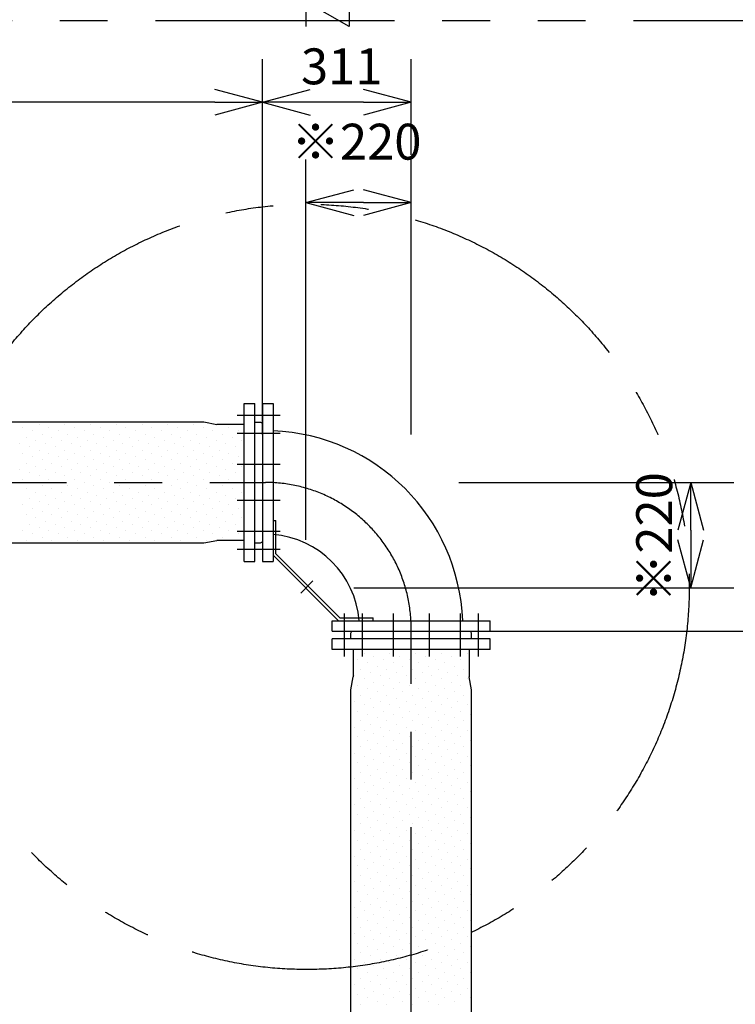
# Model space of a CAD drawing. Extents: x 207 to 40700, y 0 to 27750.
# Drawn here: x 23950 to 25447, y 7093 to 9152 of the extents above; entities that cross this region are included whole.
import ezdxf

# ---------------------------------------------------------------- set-up
doc = ezdxf.new("R2010")
doc.units = 0
doc.header["$LTSCALE"] = 400
doc.linetypes.add('CENTER', pattern=[2, 1.25, -0.25, 0.25, -0.25])
doc.linetypes.add('PHANTOM', pattern=[2.5, 1.25, -0.25, 0.25, -0.25, 0.25, -0.25])
doc.layers.get('0').update_dxf_attribs({"linetype": 'CONTINUOUS'})
for name, color, linetype in [('1', 4, 'CONTINUOUS'), ('CENTER', 1, 'CENTER'), ('SCALE', 4, 'CONTINUOUS'), ('UL1', 3, 'PHANTOM')]:
    doc.layers.add(name, color=color, linetype=linetype)
doc.styles.get("Standard").update_dxf_attribs({"font": 'TXT', "bigfont": 'BIGFONT'})

msp = doc.modelspace()

# ---------------------------------------------------------------- linework, layer by layer
for p, q in [((24639.3, 9241.3), (24639.3, 9137.4)), ((24639.3, 9137.4), (24549.3, 9189.3)), ((24458.3, 8979.3), (24358.3, 9006.1)), ((24458.3, 8979.3), (24558.3, 9006.1)), ((24769.3, 8979.3), (24669.3, 9006.1)), ((24458.3, 8979.3), (24358.3, 8952.5)), ((24358.3, 8979.3), (24458.3, 8979.3)), ((24458.3, 8979.3), (24558.3, 8952.5)), ((24558.3, 8979.3), (24458.3, 8979.3)), ((24769.3, 8979.3), (24669.3, 8952.5)), ((24669.3, 8979.3), (24769.3, 8979.3)), ((24549.3, 8769.3), (24649.3, 8796.1)), ((24769.3, 8769.3), (24669.3, 8796.1)), ((24549.3, 8769.3), (24649.3, 8742.5)), ((24649.3, 8769.3), (24549.3, 8769.3)), ((24769.3, 8769.3), (24669.3, 8742.5)), ((24669.3, 8769.3), (24769.3, 8769.3)), ((24420.3, 8349.3), (24442.3, 8349.3)), ((24420.3, 8019.3), (24420.3, 8349.3)), ((24442.3, 8019.3), (24442.3, 8349.3)), ((24458.3, 8349.3), (24480.3, 8349.3)), ((24458.3, 8349.3), (24458.3, 8019.3)), ((24480.3, 8349.3), (24480.3, 8019.3)), ((23281, 8310.8), (24335.7, 8310.8)), ((24335.7, 8310.8), (24363, 8305.8)), ((24420.3, 8305.8), (24363, 8305.8)), ((24442.3, 8310.3), (24454.3, 8310.3)), ((24454.3, 8310.3), (24457, 8309.3)), ((24458.3, 8307.5), (24458.3, 8061.2)), ((25354.3, 8184.3), (25327.5, 8084.3)), ((25354.3, 8184.3), (25381.1, 8084.3)), ((25354.3, 8084.3), (25354.3, 8184.3)), ((23281, 8057.8), (24335.7, 8057.8)), ((24335.7, 8057.8), (24363, 8062.8)), ((24420.3, 8062.8), (24363, 8062.8)), ((24442.3, 8058.3), (24454.3, 8058.3)), ((24454.3, 8058.3), (24457, 8059.4)), ((25354.3, 7964.3), (25327.5, 8064.3)), ((25354.3, 7964.3), (25381.1, 8064.3)), ((25354.3, 8064.3), (25354.3, 7964.3)), ((24420.3, 8019.3), (24442.3, 8019.3)), ((24458.3, 8019.3), (24480.3, 8019.3)), ((24604.3, 7873.3), (24604.3, 7895.3)), ((24604.3, 7895.3), (24934.3, 7895.3)), ((24934.3, 7873.3), (24934.3, 7895.3)), ((24604.3, 7873.3), (24934.3, 7873.3)), ((24643.3, 7869.3), (24644.3, 7872)), ((24643.3, 7857.3), (24643.3, 7869.3)), ((24646.2, 7873.3), (24892.4, 7873.3)), ((24895.3, 7869.3), (24894.3, 7872)), ((24895.3, 7857.3), (24895.3, 7869.3)), ((24604.3, 7835.3), (24604.3, 7857.3)), ((24934.3, 7857.3), (24604.3, 7857.3)), ((24934.3, 7835.3), (24934.3, 7857.3)), ((24934.3, 7835.3), (24604.3, 7835.3)), ((24647.8, 7835.3), (24647.8, 7778)), ((24890.8, 7835.3), (24890.8, 7778)), ((24642.8, 7750.7), (24647.8, 7778)), ((24895.8, 7750.7), (24890.8, 7778)), ((24642.8, 6696), (24642.8, 7750.7)), ((24895.8, 6696), (24895.8, 7750.7))]:
    msp.add_line(p, q)
for centre, radius, start, end in [((24456.3, 8307.5), 2, 0, 69.444), ((24464.5, 7879.5), 412.9, 2.1927, 87.8073), ((24464.5, 7879.5), 196.7, 4.6084, 85.3916), ((24456.3, 8061.2), 2, 290.556, 0), ((24646.2, 7871.3), 2, 90, 159.444), ((24892.4, 7871.3), 2, 20.556, 90)]:
    msp.add_arc(centre, radius, start, end)
at = {"layer": '1'}
for p, q in [((23957.1, 8298.9), (23957.1, 8298.9)), ((23990.8, 8305.6), (23990.8, 8305.6)), ((24011, 8298.9), (24011, 8298.9)), ((24044.6, 8305.6), (24044.6, 8305.6)), ((24064.8, 8298.9), (24064.8, 8298.9)), ((24098.5, 8305.6), (24098.5, 8305.6)), ((24118.7, 8298.9), (24118.7, 8298.9)), ((24152.4, 8305.6), (24152.4, 8305.6)), ((24172.6, 8298.9), (24172.6, 8298.9)), ((24206.3, 8305.6), (24206.3, 8305.6)), ((24226.5, 8298.9), (24226.5, 8298.9)), ((24260.2, 8305.6), (24260.2, 8305.6)), ((24280.4, 8298.9), (24280.4, 8298.9)), ((24314, 8305.6), (24314, 8305.6)), ((24334.2, 8298.9), (24334.2, 8298.9)), ((24367.9, 8305.6), (24367.9, 8305.6)), ((24388.1, 8298.9), (24388.1, 8298.9)), ((23963.8, 8278.7), (23963.8, 8278.7)), ((23977.3, 8292.1), (23977.3, 8292.1)), ((23997.5, 8285.4), (23997.5, 8285.4)), ((24017.7, 8278.7), (24017.7, 8278.7)), ((24031.2, 8292.1), (24031.2, 8292.1)), ((24051.4, 8285.4), (24051.4, 8285.4)), ((24071.6, 8278.7), (24071.6, 8278.7)), ((24085, 8292.1), (24085, 8292.1)), ((24105.3, 8285.4), (24105.3, 8285.4)), ((24125.5, 8278.7), (24125.5, 8278.7)), ((24138.9, 8292.1), (24138.9, 8292.1)), ((24159.1, 8285.4), (24159.1, 8285.4)), ((24179.3, 8278.7), (24179.3, 8278.7)), ((24192.8, 8292.1), (24192.8, 8292.1)), ((24213, 8285.4), (24213, 8285.4)), ((24233.2, 8278.7), (24233.2, 8278.7)), ((24246.7, 8292.1), (24246.7, 8292.1)), ((24266.9, 8285.4), (24266.9, 8285.4)), ((24287.1, 8278.7), (24287.1, 8278.7)), ((24300.6, 8292.1), (24300.6, 8292.1)), ((24320.8, 8285.4), (24320.8, 8285.4)), ((24341, 8278.7), (24341, 8278.7)), ((24354.5, 8292.1), (24354.5, 8292.1)), ((24374.7, 8285.4), (24374.7, 8285.4)), ((24394.9, 8278.7), (24394.9, 8278.7)), ((24408.3, 8292.1), (24408.3, 8292.1)), ((23950.3, 8265.2), (23950.3, 8265.2)), ((23970.5, 8258.5), (23970.5, 8258.5)), ((23984, 8271.9), (23984, 8271.9)), ((24004.2, 8265.2), (24004.2, 8265.2)), ((24024.4, 8258.5), (24024.4, 8258.5)), ((24037.9, 8271.9), (24037.9, 8271.9)), ((24058.1, 8265.2), (24058.1, 8265.2)), ((24078.3, 8258.5), (24078.3, 8258.5)), ((24091.8, 8271.9), (24091.8, 8271.9)), ((24112, 8265.2), (24112, 8265.2)), ((24132.2, 8258.5), (24132.2, 8258.5)), ((24145.7, 8271.9), (24145.7, 8271.9)), ((24165.9, 8265.2), (24165.9, 8265.2)), ((24186.1, 8258.5), (24186.1, 8258.5)), ((24199.5, 8271.9), (24199.5, 8271.9)), ((24219.8, 8265.2), (24219.8, 8265.2)), ((24240, 8258.5), (24240, 8258.5)), ((24253.4, 8271.9), (24253.4, 8271.9)), ((24273.6, 8265.2), (24273.6, 8265.2)), ((24293.8, 8258.5), (24293.8, 8258.5)), ((24307.3, 8271.9), (24307.3, 8271.9)), ((24327.5, 8265.2), (24327.5, 8265.2)), ((24347.7, 8258.5), (24347.7, 8258.5)), ((24361.2, 8271.9), (24361.2, 8271.9)), ((24381.4, 8265.2), (24381.4, 8265.2)), ((24401.6, 8258.5), (24401.6, 8258.5)), ((24415.1, 8271.9), (24415.1, 8271.9)), ((23957.1, 8245), (23957.1, 8245)), ((23977.3, 8238.3), (23977.3, 8238.3)), ((23990.8, 8251.7), (23990.8, 8251.7)), ((24011, 8245), (24011, 8245)), ((24031.2, 8238.3), (24031.2, 8238.3)), ((24044.6, 8251.7), (24044.6, 8251.7)), ((24064.8, 8245), (24064.8, 8245)), ((24085, 8238.3), (24085, 8238.3)), ((24098.5, 8251.7), (24098.5, 8251.7)), ((24118.7, 8245), (24118.7, 8245)), ((24138.9, 8238.3), (24138.9, 8238.3)), ((24152.4, 8251.7), (24152.4, 8251.7)), ((24172.6, 8245), (24172.6, 8245)), ((24192.8, 8238.3), (24192.8, 8238.3)), ((24206.3, 8251.7), (24206.3, 8251.7)), ((24226.5, 8245), (24226.5, 8245)), ((24246.7, 8238.3), (24246.7, 8238.3)), ((24260.2, 8251.7), (24260.2, 8251.7)), ((24280.4, 8245), (24280.4, 8245)), ((24300.6, 8238.3), (24300.6, 8238.3)), ((24314, 8251.7), (24314, 8251.7)), ((24334.2, 8245), (24334.2, 8245)), ((24354.5, 8238.3), (24354.5, 8238.3)), ((24367.9, 8251.7), (24367.9, 8251.7)), ((24388.1, 8245), (24388.1, 8245)), ((24408.3, 8238.3), (24408.3, 8238.3)), ((23963.8, 8224.8), (23963.8, 8224.8)), ((23984, 8218.1), (23984, 8218.1)), ((23997.5, 8231.5), (23997.5, 8231.5)), ((24017.7, 8224.8), (24017.7, 8224.8)), ((24037.9, 8218.1), (24037.9, 8218.1)), ((24051.4, 8231.5), (24051.4, 8231.5)), ((24071.6, 8224.8), (24071.6, 8224.8)), ((24091.8, 8218.1), (24091.8, 8218.1)), ((24105.3, 8231.5), (24105.3, 8231.5)), ((24125.5, 8224.8), (24125.5, 8224.8)), ((24145.7, 8218.1), (24145.7, 8218.1)), ((24159.1, 8231.5), (24159.1, 8231.5)), ((24179.3, 8224.8), (24179.3, 8224.8)), ((24199.5, 8218.1), (24199.5, 8218.1)), ((24213, 8231.5), (24213, 8231.5)), ((24233.2, 8224.8), (24233.2, 8224.8)), ((24253.4, 8218.1), (24253.4, 8218.1)), ((24266.9, 8231.5), (24266.9, 8231.5)), ((24287.1, 8224.8), (24287.1, 8224.8)), ((24307.3, 8218.1), (24307.3, 8218.1)), ((24320.8, 8231.5), (24320.8, 8231.5)), ((24341, 8224.8), (24341, 8224.8)), ((24361.2, 8218.1), (24361.2, 8218.1)), ((24374.7, 8231.5), (24374.7, 8231.5)), ((24394.9, 8224.8), (24394.9, 8224.8)), ((24415.1, 8218.1), (24415.1, 8218.1)), ((23950.3, 8211.3), (23950.3, 8211.3)), ((23970.5, 8204.6), (23970.5, 8204.6)), ((23990.8, 8197.9), (23990.8, 8197.9)), ((24004.2, 8211.3), (24004.2, 8211.3)), ((24024.4, 8204.6), (24024.4, 8204.6)), ((24044.6, 8197.9), (24044.6, 8197.9)), ((24058.1, 8211.3), (24058.1, 8211.3)), ((24078.3, 8204.6), (24078.3, 8204.6)), ((24098.5, 8197.9), (24098.5, 8197.9)), ((24112, 8211.3), (24112, 8211.3)), ((24132.2, 8204.6), (24132.2, 8204.6)), ((24152.4, 8197.9), (24152.4, 8197.9)), ((24165.9, 8211.3), (24165.9, 8211.3)), ((24186.1, 8204.6), (24186.1, 8204.6)), ((24206.3, 8197.9), (24206.3, 8197.9)), ((24219.8, 8211.3), (24219.8, 8211.3)), ((24240, 8204.6), (24240, 8204.6)), ((24260.2, 8197.9), (24260.2, 8197.9)), ((24273.6, 8211.3), (24273.6, 8211.3)), ((24293.8, 8204.6), (24293.8, 8204.6)), ((24314, 8197.9), (24314, 8197.9)), ((24327.5, 8211.3), (24327.5, 8211.3)), ((24347.7, 8204.6), (24347.7, 8204.6)), ((24367.9, 8197.9), (24367.9, 8197.9)), ((24381.4, 8211.3), (24381.4, 8211.3)), ((24401.6, 8204.6), (24401.6, 8204.6)), ((23957.1, 8191.1), (23957.1, 8191.1)), ((23977.3, 8184.4), (23977.3, 8184.4)), ((23997.5, 8177.6), (23997.5, 8177.6)), ((24011, 8191.1), (24011, 8191.1)), ((24031.2, 8184.4), (24031.2, 8184.4)), ((24051.4, 8177.6), (24051.4, 8177.6)), ((24064.8, 8191.1), (24064.8, 8191.1)), ((24085, 8184.4), (24085, 8184.4)), ((24105.3, 8177.6), (24105.3, 8177.6)), ((24118.7, 8191.1), (24118.7, 8191.1)), ((24138.9, 8184.4), (24138.9, 8184.4)), ((24159.1, 8177.6), (24159.1, 8177.6)), ((24172.6, 8191.1), (24172.6, 8191.1)), ((24192.8, 8184.4), (24192.8, 8184.4)), ((24213, 8177.6), (24213, 8177.6)), ((24226.5, 8191.1), (24226.5, 8191.1)), ((24246.7, 8184.4), (24246.7, 8184.4)), ((24266.9, 8177.6), (24266.9, 8177.6)), ((24280.4, 8191.1), (24280.4, 8191.1)), ((24300.6, 8184.4), (24300.6, 8184.4)), ((24320.8, 8177.6), (24320.8, 8177.6)), ((24334.2, 8191.1), (24334.2, 8191.1)), ((24354.5, 8184.4), (24354.5, 8184.4)), ((24374.7, 8177.6), (24374.7, 8177.6)), ((24388.1, 8191.1), (24388.1, 8191.1)), ((24408.3, 8184.4), (24408.3, 8184.4)), ((23963.8, 8170.9), (23963.8, 8170.9)), ((23984, 8164.2), (23984, 8164.2)), ((24004.2, 8157.4), (24004.2, 8157.4)), ((24017.7, 8170.9), (24017.7, 8170.9)), ((24037.9, 8164.2), (24037.9, 8164.2)), ((24058.1, 8157.4), (24058.1, 8157.4)), ((24071.6, 8170.9), (24071.6, 8170.9)), ((24091.8, 8164.2), (24091.8, 8164.2)), ((24112, 8157.4), (24112, 8157.4)), ((24125.5, 8170.9), (24125.5, 8170.9)), ((24145.7, 8164.2), (24145.7, 8164.2)), ((24165.9, 8157.4), (24165.9, 8157.4)), ((24179.3, 8170.9), (24179.3, 8170.9)), ((24199.5, 8164.2), (24199.5, 8164.2)), ((24219.8, 8157.4), (24219.8, 8157.4)), ((24233.2, 8170.9), (24233.2, 8170.9)), ((24253.4, 8164.2), (24253.4, 8164.2)), ((24273.6, 8157.4), (24273.6, 8157.4)), ((24287.1, 8170.9), (24287.1, 8170.9)), ((24307.3, 8164.2), (24307.3, 8164.2)), ((24327.5, 8157.4), (24327.5, 8157.4)), ((24341, 8170.9), (24341, 8170.9)), ((24361.2, 8164.2), (24361.2, 8164.2)), ((24381.4, 8157.4), (24381.4, 8157.4)), ((24394.9, 8170.9), (24394.9, 8170.9)), ((24415.1, 8164.2), (24415.1, 8164.2)), ((23957.1, 8137.2), (23957.1, 8137.2)), ((23970.5, 8150.7), (23970.5, 8150.7)), ((23990.8, 8144), (23990.8, 8144)), ((24011, 8137.2), (24011, 8137.2)), ((24024.4, 8150.7), (24024.4, 8150.7)), ((24044.6, 8144), (24044.6, 8144)), ((24064.8, 8137.2), (24064.8, 8137.2)), ((24078.3, 8150.7), (24078.3, 8150.7)), ((24098.5, 8144), (24098.5, 8144)), ((24118.7, 8137.2), (24118.7, 8137.2)), ((24132.2, 8150.7), (24132.2, 8150.7)), ((24152.4, 8144), (24152.4, 8144)), ((24172.6, 8137.2), (24172.6, 8137.2)), ((24186.1, 8150.7), (24186.1, 8150.7)), ((24206.3, 8144), (24206.3, 8144)), ((24226.5, 8137.2), (24226.5, 8137.2)), ((24240, 8150.7), (24240, 8150.7)), ((24260.2, 8144), (24260.2, 8144)), ((24280.4, 8137.2), (24280.4, 8137.2)), ((24293.8, 8150.7), (24293.8, 8150.7)), ((24314, 8144), (24314, 8144)), ((24334.2, 8137.2), (24334.2, 8137.2)), ((24347.7, 8150.7), (24347.7, 8150.7)), ((24367.9, 8144), (24367.9, 8144)), ((24388.1, 8137.2), (24388.1, 8137.2)), ((24401.6, 8150.7), (24401.6, 8150.7)), ((23963.8, 8117), (23963.8, 8117)), ((23977.3, 8130.5), (23977.3, 8130.5)), ((23997.5, 8123.8), (23997.5, 8123.8)), ((24017.7, 8117), (24017.7, 8117)), ((24031.2, 8130.5), (24031.2, 8130.5)), ((24051.4, 8123.8), (24051.4, 8123.8)), ((24071.6, 8117), (24071.6, 8117)), ((24085, 8130.5), (24085, 8130.5)), ((24105.3, 8123.8), (24105.3, 8123.8)), ((24125.5, 8117), (24125.5, 8117)), ((24138.9, 8130.5), (24138.9, 8130.5)), ((24159.1, 8123.8), (24159.1, 8123.8)), ((24179.3, 8117), (24179.3, 8117)), ((24192.8, 8130.5), (24192.8, 8130.5)), ((24213, 8123.8), (24213, 8123.8)), ((24233.2, 8117), (24233.2, 8117)), ((24246.7, 8130.5), (24246.7, 8130.5)), ((24266.9, 8123.8), (24266.9, 8123.8)), ((24287.1, 8117), (24287.1, 8117)), ((24300.6, 8130.5), (24300.6, 8130.5)), ((24320.8, 8123.8), (24320.8, 8123.8)), ((24341, 8117), (24341, 8117)), ((24354.5, 8130.5), (24354.5, 8130.5)), ((24374.7, 8123.8), (24374.7, 8123.8)), ((24394.9, 8117), (24394.9, 8117)), ((24408.3, 8130.5), (24408.3, 8130.5)), ((23970.5, 8096.8), (23970.5, 8096.8)), ((23984, 8110.3), (23984, 8110.3)), ((24004.2, 8103.6), (24004.2, 8103.6)), ((24024.4, 8096.8), (24024.4, 8096.8)), ((24037.9, 8110.3), (24037.9, 8110.3)), ((24058.1, 8103.6), (24058.1, 8103.6)), ((24078.3, 8096.8), (24078.3, 8096.8)), ((24091.8, 8110.3), (24091.8, 8110.3)), ((24112, 8103.6), (24112, 8103.6)), ((24132.2, 8096.8), (24132.2, 8096.8)), ((24145.7, 8110.3), (24145.7, 8110.3)), ((24165.9, 8103.6), (24165.9, 8103.6)), ((24186.1, 8096.8), (24186.1, 8096.8)), ((24199.5, 8110.3), (24199.5, 8110.3)), ((24219.8, 8103.6), (24219.8, 8103.6)), ((24240, 8096.8), (24240, 8096.8)), ((24253.4, 8110.3), (24253.4, 8110.3)), ((24273.6, 8103.6), (24273.6, 8103.6)), ((24293.8, 8096.8), (24293.8, 8096.8)), ((24307.3, 8110.3), (24307.3, 8110.3)), ((24327.5, 8103.6), (24327.5, 8103.6)), ((24347.7, 8096.8), (24347.7, 8096.8)), ((24361.2, 8110.3), (24361.2, 8110.3)), ((24381.4, 8103.6), (24381.4, 8103.6)), ((24401.6, 8096.8), (24401.6, 8096.8)), ((24415.1, 8110.3), (24415.1, 8110.3)), ((24480.3, 8104.8), (24486.3, 8104.8)), ((24486.3, 8034.8), (24486.3, 8104.8)), ((23957.1, 8083.4), (23957.1, 8083.4)), ((23977.3, 8076.6), (23977.3, 8076.6)), ((23990.8, 8090.1), (23990.8, 8090.1)), ((23997.5, 8069.9), (23997.5, 8069.9)), ((24011, 8083.4), (24011, 8083.4)), ((24031.2, 8076.6), (24031.2, 8076.6)), ((24044.6, 8090.1), (24044.6, 8090.1)), ((24051.4, 8069.9), (24051.4, 8069.9)), ((24064.8, 8083.4), (24064.8, 8083.4)), ((24085, 8076.6), (24085, 8076.6)), ((24098.5, 8090.1), (24098.5, 8090.1)), ((24105.3, 8069.9), (24105.3, 8069.9)), ((24118.7, 8083.4), (24118.7, 8083.4)), ((24138.9, 8076.6), (24138.9, 8076.6)), ((24152.4, 8090.1), (24152.4, 8090.1)), ((24159.1, 8069.9), (24159.1, 8069.9)), ((24172.6, 8083.4), (24172.6, 8083.4)), ((24192.8, 8076.6), (24192.8, 8076.6)), ((24206.3, 8090.1), (24206.3, 8090.1)), ((24213, 8069.9), (24213, 8069.9)), ((24226.5, 8083.4), (24226.5, 8083.4)), ((24246.7, 8076.6), (24246.7, 8076.6)), ((24260.2, 8090.1), (24260.2, 8090.1)), ((24266.9, 8069.9), (24266.9, 8069.9)), ((24280.4, 8083.4), (24280.4, 8083.4)), ((24300.6, 8076.6), (24300.6, 8076.6)), ((24314, 8090.1), (24314, 8090.1)), ((24320.8, 8069.9), (24320.8, 8069.9)), ((24334.2, 8083.4), (24334.2, 8083.4)), ((24354.5, 8076.6), (24354.5, 8076.6)), ((24367.9, 8090.1), (24367.9, 8090.1)), ((24374.7, 8069.9), (24374.7, 8069.9)), ((24388.1, 8083.4), (24388.1, 8083.4)), ((24408.3, 8076.6), (24408.3, 8076.6)), ((23963.8, 8063.2), (23963.8, 8063.2)), ((24017.7, 8063.2), (24017.7, 8063.2)), ((24071.6, 8063.2), (24071.6, 8063.2)), ((24125.5, 8063.2), (24125.5, 8063.2)), ((24179.3, 8063.2), (24179.3, 8063.2)), ((24233.2, 8063.2), (24233.2, 8063.2)), ((24287.1, 8063.2), (24287.1, 8063.2)), ((24341, 8063.2), (24341, 8063.2)), ((24394.9, 8063.2), (24394.9, 8063.2)), ((24480.3, 8032.4), (24617.3, 7895.3)), ((24486.3, 8034.8), (24619.8, 7901.3)), ((24619.8, 7901.3), (24689.8, 7901.3)), ((24689.8, 7895.3), (24689.8, 7901.3)), ((24650.8, 7834.2), (24650.8, 7834.2)), ((24671, 7827.4), (24671, 7827.4)), ((24704.7, 7834.2), (24704.7, 7834.2)), ((24724.9, 7827.4), (24724.9, 7827.4)), ((24758.6, 7834.2), (24758.6, 7834.2)), ((24778.8, 7827.4), (24778.8, 7827.4)), ((24812.4, 7834.2), (24812.4, 7834.2)), ((24832.7, 7827.4), (24832.7, 7827.4)), ((24866.3, 7834.2), (24866.3, 7834.2)), ((24886.5, 7827.4), (24886.5, 7827.4)), ((24657.5, 7813.9), (24657.5, 7813.9)), ((24677.7, 7807.2), (24677.7, 7807.2)), ((24691.2, 7820.7), (24691.2, 7820.7)), ((24711.4, 7813.9), (24711.4, 7813.9)), ((24731.6, 7807.2), (24731.6, 7807.2)), ((24745.1, 7820.7), (24745.1, 7820.7)), ((24765.3, 7813.9), (24765.3, 7813.9)), ((24785.5, 7807.2), (24785.5, 7807.2)), ((24799, 7820.7), (24799, 7820.7)), ((24819.2, 7813.9), (24819.2, 7813.9)), ((24839.4, 7807.2), (24839.4, 7807.2)), ((24852.9, 7820.7), (24852.9, 7820.7)), ((24873.1, 7813.9), (24873.1, 7813.9)), ((24664.3, 7793.7), (24664.3, 7793.7)), ((24684.5, 7787), (24684.5, 7787)), ((24697.9, 7800.5), (24697.9, 7800.5)), ((24718.2, 7793.7), (24718.2, 7793.7)), ((24738.4, 7787), (24738.4, 7787)), ((24751.8, 7800.5), (24751.8, 7800.5)), ((24772, 7793.7), (24772, 7793.7)), ((24792.2, 7787), (24792.2, 7787)), ((24805.7, 7800.5), (24805.7, 7800.5)), ((24825.9, 7793.7), (24825.9, 7793.7)), ((24846.1, 7787), (24846.1, 7787)), ((24859.6, 7800.5), (24859.6, 7800.5)), ((24879.8, 7793.7), (24879.8, 7793.7)), ((24650.8, 7780.3), (24650.8, 7780.3)), ((24671, 7773.5), (24671, 7773.5)), ((24691.2, 7766.8), (24691.2, 7766.8)), ((24704.7, 7780.3), (24704.7, 7780.3)), ((24724.9, 7773.5), (24724.9, 7773.5)), ((24745.1, 7766.8), (24745.1, 7766.8)), ((24758.6, 7780.3), (24758.6, 7780.3)), ((24778.8, 7773.5), (24778.8, 7773.5)), ((24799, 7766.8), (24799, 7766.8)), ((24812.4, 7780.3), (24812.4, 7780.3)), ((24832.7, 7773.5), (24832.7, 7773.5)), ((24852.9, 7766.8), (24852.9, 7766.8)), ((24866.3, 7780.3), (24866.3, 7780.3)), ((24886.5, 7773.5), (24886.5, 7773.5)), ((24644.1, 7746.6), (24644.1, 7746.6)), ((24657.5, 7760.1), (24657.5, 7760.1)), ((24677.7, 7753.3), (24677.7, 7753.3)), ((24697.9, 7746.6), (24697.9, 7746.6)), ((24711.4, 7760.1), (24711.4, 7760.1)), ((24731.6, 7753.3), (24731.6, 7753.3)), ((24751.8, 7746.6), (24751.8, 7746.6)), ((24765.3, 7760.1), (24765.3, 7760.1)), ((24785.5, 7753.3), (24785.5, 7753.3)), ((24805.7, 7746.6), (24805.7, 7746.6)), ((24819.2, 7760.1), (24819.2, 7760.1)), ((24839.4, 7753.3), (24839.4, 7753.3)), ((24859.6, 7746.6), (24859.6, 7746.6)), ((24873.1, 7760.1), (24873.1, 7760.1)), ((24893.3, 7753.3), (24893.3, 7753.3)), ((24650.8, 7726.4), (24650.8, 7726.4)), ((24664.3, 7739.9), (24664.3, 7739.9)), ((24671, 7719.7), (24671, 7719.7)), ((24684.5, 7733.1), (24684.5, 7733.1)), ((24704.7, 7726.4), (24704.7, 7726.4)), ((24718.2, 7739.9), (24718.2, 7739.9)), ((24724.9, 7719.7), (24724.9, 7719.7)), ((24738.4, 7733.1), (24738.4, 7733.1)), ((24758.6, 7726.4), (24758.6, 7726.4)), ((24772, 7739.9), (24772, 7739.9)), ((24778.8, 7719.7), (24778.8, 7719.7)), ((24792.2, 7733.1), (24792.2, 7733.1)), ((24812.4, 7726.4), (24812.4, 7726.4)), ((24825.9, 7739.9), (24825.9, 7739.9)), ((24832.7, 7719.7), (24832.7, 7719.7)), ((24846.1, 7733.1), (24846.1, 7733.1)), ((24866.3, 7726.4), (24866.3, 7726.4)), ((24879.8, 7739.9), (24879.8, 7739.9)), ((24886.5, 7719.7), (24886.5, 7719.7)), ((24657.5, 7706.2), (24657.5, 7706.2)), ((24677.7, 7699.5), (24677.7, 7699.5)), ((24691.2, 7712.9), (24691.2, 7712.9)), ((24711.4, 7706.2), (24711.4, 7706.2)), ((24731.6, 7699.5), (24731.6, 7699.5)), ((24745.1, 7712.9), (24745.1, 7712.9)), ((24765.3, 7706.2), (24765.3, 7706.2)), ((24785.5, 7699.5), (24785.5, 7699.5)), ((24799, 7712.9), (24799, 7712.9)), ((24819.2, 7706.2), (24819.2, 7706.2)), ((24839.4, 7699.5), (24839.4, 7699.5)), ((24852.9, 7712.9), (24852.9, 7712.9)), ((24873.1, 7706.2), (24873.1, 7706.2)), ((24893.3, 7699.5), (24893.3, 7699.5)), ((24644.1, 7692.7), (24644.1, 7692.7)), ((24664.3, 7686), (24664.3, 7686)), ((24684.5, 7679.2), (24684.5, 7679.2)), ((24697.9, 7692.7), (24697.9, 7692.7)), ((24718.2, 7686), (24718.2, 7686)), ((24738.4, 7679.2), (24738.4, 7679.2)), ((24751.8, 7692.7), (24751.8, 7692.7)), ((24772, 7686), (24772, 7686)), ((24792.2, 7679.2), (24792.2, 7679.2)), ((24805.7, 7692.7), (24805.7, 7692.7)), ((24825.9, 7686), (24825.9, 7686)), ((24846.1, 7679.2), (24846.1, 7679.2)), ((24859.6, 7692.7), (24859.6, 7692.7)), ((24879.8, 7686), (24879.8, 7686)), ((24650.8, 7672.5), (24650.8, 7672.5)), ((24671, 7665.8), (24671, 7665.8)), ((24691.2, 7659), (24691.2, 7659)), ((24704.7, 7672.5), (24704.7, 7672.5)), ((24724.9, 7665.8), (24724.9, 7665.8)), ((24745.1, 7659), (24745.1, 7659)), ((24758.6, 7672.5), (24758.6, 7672.5)), ((24778.8, 7665.8), (24778.8, 7665.8)), ((24799, 7659), (24799, 7659)), ((24812.4, 7672.5), (24812.4, 7672.5)), ((24832.7, 7665.8), (24832.7, 7665.8)), ((24852.9, 7659), (24852.9, 7659)), ((24866.3, 7672.5), (24866.3, 7672.5)), ((24886.5, 7665.8), (24886.5, 7665.8)), ((24644.1, 7638.8), (24644.1, 7638.8)), ((24657.5, 7652.3), (24657.5, 7652.3)), ((24677.7, 7645.6), (24677.7, 7645.6)), ((24697.9, 7638.8), (24697.9, 7638.8)), ((24711.4, 7652.3), (24711.4, 7652.3)), ((24731.6, 7645.6), (24731.6, 7645.6)), ((24751.8, 7638.8), (24751.8, 7638.8)), ((24765.3, 7652.3), (24765.3, 7652.3)), ((24785.5, 7645.6), (24785.5, 7645.6)), ((24805.7, 7638.8), (24805.7, 7638.8)), ((24819.2, 7652.3), (24819.2, 7652.3)), ((24839.4, 7645.6), (24839.4, 7645.6)), ((24859.6, 7638.8), (24859.6, 7638.8)), ((24873.1, 7652.3), (24873.1, 7652.3)), ((24893.3, 7645.6), (24893.3, 7645.6)), ((24650.8, 7618.6), (24650.8, 7618.6)), ((24664.3, 7632.1), (24664.3, 7632.1)), ((24684.5, 7625.4), (24684.5, 7625.4)), ((24704.7, 7618.6), (24704.7, 7618.6)), ((24718.2, 7632.1), (24718.2, 7632.1)), ((24738.4, 7625.4), (24738.4, 7625.4)), ((24758.6, 7618.6), (24758.6, 7618.6)), ((24772, 7632.1), (24772, 7632.1)), ((24792.2, 7625.4), (24792.2, 7625.4)), ((24812.4, 7618.6), (24812.4, 7618.6)), ((24825.9, 7632.1), (24825.9, 7632.1)), ((24846.1, 7625.4), (24846.1, 7625.4)), ((24866.3, 7618.6), (24866.3, 7618.6)), ((24879.8, 7632.1), (24879.8, 7632.1)), ((24657.5, 7598.4), (24657.5, 7598.4)), ((24671, 7611.9), (24671, 7611.9)), ((24691.2, 7605.2), (24691.2, 7605.2)), ((24711.4, 7598.4), (24711.4, 7598.4)), ((24724.9, 7611.9), (24724.9, 7611.9)), ((24745.1, 7605.2), (24745.1, 7605.2)), ((24765.3, 7598.4), (24765.3, 7598.4)), ((24778.8, 7611.9), (24778.8, 7611.9)), ((24799, 7605.2), (24799, 7605.2)), ((24819.2, 7598.4), (24819.2, 7598.4)), ((24832.7, 7611.9), (24832.7, 7611.9)), ((24852.9, 7605.2), (24852.9, 7605.2)), ((24873.1, 7598.4), (24873.1, 7598.4)), ((24886.5, 7611.9), (24886.5, 7611.9)), ((24644.1, 7585), (24644.1, 7585)), ((24664.3, 7578.2), (24664.3, 7578.2)), ((24677.7, 7591.7), (24677.7, 7591.7)), ((24697.9, 7585), (24697.9, 7585)), ((24718.2, 7578.2), (24718.2, 7578.2)), ((24731.6, 7591.7), (24731.6, 7591.7)), ((24751.8, 7585), (24751.8, 7585)), ((24772, 7578.2), (24772, 7578.2)), ((24785.5, 7591.7), (24785.5, 7591.7)), ((24805.7, 7585), (24805.7, 7585)), ((24825.9, 7578.2), (24825.9, 7578.2)), ((24839.4, 7591.7), (24839.4, 7591.7)), ((24859.6, 7585), (24859.6, 7585)), ((24879.8, 7578.2), (24879.8, 7578.2)), ((24893.3, 7591.7), (24893.3, 7591.7)), ((24650.8, 7564.7), (24650.8, 7564.7)), ((24671, 7558), (24671, 7558)), ((24684.5, 7571.5), (24684.5, 7571.5)), ((24704.7, 7564.7), (24704.7, 7564.7)), ((24724.9, 7558), (24724.9, 7558)), ((24738.4, 7571.5), (24738.4, 7571.5)), ((24758.6, 7564.7), (24758.6, 7564.7)), ((24778.8, 7558), (24778.8, 7558)), ((24792.2, 7571.5), (24792.2, 7571.5)), ((24812.4, 7564.7), (24812.4, 7564.7)), ((24832.7, 7558), (24832.7, 7558)), ((24846.1, 7571.5), (24846.1, 7571.5)), ((24866.3, 7564.7), (24866.3, 7564.7)), ((24886.5, 7558), (24886.5, 7558)), ((24657.5, 7544.5), (24657.5, 7544.5)), ((24677.7, 7537.8), (24677.7, 7537.8)), ((24691.2, 7551.3), (24691.2, 7551.3)), ((24711.4, 7544.5), (24711.4, 7544.5)), ((24731.6, 7537.8), (24731.6, 7537.8)), ((24745.1, 7551.3), (24745.1, 7551.3)), ((24765.3, 7544.5), (24765.3, 7544.5)), ((24785.5, 7537.8), (24785.5, 7537.8)), ((24799, 7551.3), (24799, 7551.3)), ((24819.2, 7544.5), (24819.2, 7544.5)), ((24839.4, 7537.8), (24839.4, 7537.8)), ((24852.9, 7551.3), (24852.9, 7551.3)), ((24873.1, 7544.5), (24873.1, 7544.5)), ((24893.3, 7537.8), (24893.3, 7537.8)), ((24644.1, 7531.1), (24644.1, 7531.1)), ((24664.3, 7524.3), (24664.3, 7524.3)), ((24684.5, 7517.6), (24684.5, 7517.6)), ((24697.9, 7531.1), (24697.9, 7531.1)), ((24718.2, 7524.3), (24718.2, 7524.3)), ((24738.4, 7517.6), (24738.4, 7517.6)), ((24751.8, 7531.1), (24751.8, 7531.1)), ((24772, 7524.3), (24772, 7524.3)), ((24792.2, 7517.6), (24792.2, 7517.6)), ((24805.7, 7531.1), (24805.7, 7531.1)), ((24825.9, 7524.3), (24825.9, 7524.3)), ((24846.1, 7517.6), (24846.1, 7517.6)), ((24859.6, 7531.1), (24859.6, 7531.1)), ((24879.8, 7524.3), (24879.8, 7524.3)), ((24650.8, 7510.9), (24650.8, 7510.9)), ((24671, 7504.1), (24671, 7504.1)), ((24691.2, 7497.4), (24691.2, 7497.4)), ((24704.7, 7510.9), (24704.7, 7510.9)), ((24724.9, 7504.1), (24724.9, 7504.1)), ((24745.1, 7497.4), (24745.1, 7497.4)), ((24758.6, 7510.9), (24758.6, 7510.9)), ((24778.8, 7504.1), (24778.8, 7504.1)), ((24799, 7497.4), (24799, 7497.4)), ((24812.4, 7510.9), (24812.4, 7510.9)), ((24832.7, 7504.1), (24832.7, 7504.1)), ((24852.9, 7497.4), (24852.9, 7497.4)), ((24866.3, 7510.9), (24866.3, 7510.9)), ((24886.5, 7504.1), (24886.5, 7504.1)), ((24644.1, 7477.2), (24644.1, 7477.2)), ((24657.5, 7490.7), (24657.5, 7490.7)), ((24677.7, 7483.9), (24677.7, 7483.9)), ((24697.9, 7477.2), (24697.9, 7477.2)), ((24711.4, 7490.7), (24711.4, 7490.7)), ((24731.6, 7483.9), (24731.6, 7483.9)), ((24751.8, 7477.2), (24751.8, 7477.2)), ((24765.3, 7490.7), (24765.3, 7490.7)), ((24785.5, 7483.9), (24785.5, 7483.9)), ((24805.7, 7477.2), (24805.7, 7477.2)), ((24819.2, 7490.7), (24819.2, 7490.7)), ((24839.4, 7483.9), (24839.4, 7483.9)), ((24859.6, 7477.2), (24859.6, 7477.2)), ((24873.1, 7490.7), (24873.1, 7490.7)), ((24893.3, 7483.9), (24893.3, 7483.9)), ((24650.8, 7457), (24650.8, 7457)), ((24664.3, 7470.5), (24664.3, 7470.5)), ((24684.5, 7463.7), (24684.5, 7463.7)), ((24704.7, 7457), (24704.7, 7457)), ((24718.2, 7470.5), (24718.2, 7470.5)), ((24738.4, 7463.7), (24738.4, 7463.7)), ((24758.6, 7457), (24758.6, 7457)), ((24772, 7470.5), (24772, 7470.5)), ((24792.2, 7463.7), (24792.2, 7463.7)), ((24812.4, 7457), (24812.4, 7457)), ((24825.9, 7470.5), (24825.9, 7470.5)), ((24846.1, 7463.7), (24846.1, 7463.7)), ((24866.3, 7457), (24866.3, 7457)), ((24879.8, 7470.5), (24879.8, 7470.5)), ((24657.5, 7436.8), (24657.5, 7436.8)), ((24671, 7450.2), (24671, 7450.2)), ((24691.2, 7443.5), (24691.2, 7443.5)), ((24711.4, 7436.8), (24711.4, 7436.8)), ((24724.9, 7450.2), (24724.9, 7450.2)), ((24745.1, 7443.5), (24745.1, 7443.5)), ((24765.3, 7436.8), (24765.3, 7436.8)), ((24778.8, 7450.2), (24778.8, 7450.2)), ((24799, 7443.5), (24799, 7443.5)), ((24819.2, 7436.8), (24819.2, 7436.8)), ((24832.7, 7450.2), (24832.7, 7450.2)), ((24852.9, 7443.5), (24852.9, 7443.5)), ((24873.1, 7436.8), (24873.1, 7436.8)), ((24886.5, 7450.2), (24886.5, 7450.2)), ((24644.1, 7423.3), (24644.1, 7423.3)), ((24664.3, 7416.6), (24664.3, 7416.6)), ((24677.7, 7430), (24677.7, 7430)), ((24697.9, 7423.3), (24697.9, 7423.3)), ((24718.2, 7416.6), (24718.2, 7416.6)), ((24731.6, 7430), (24731.6, 7430)), ((24751.8, 7423.3), (24751.8, 7423.3)), ((24772, 7416.6), (24772, 7416.6)), ((24785.5, 7430), (24785.5, 7430)), ((24805.7, 7423.3), (24805.7, 7423.3)), ((24825.9, 7416.6), (24825.9, 7416.6)), ((24839.4, 7430), (24839.4, 7430)), ((24859.6, 7423.3), (24859.6, 7423.3)), ((24879.8, 7416.6), (24879.8, 7416.6)), ((24893.3, 7430), (24893.3, 7430)), ((24650.8, 7403.1), (24650.8, 7403.1)), ((24671, 7396.4), (24671, 7396.4)), ((24684.5, 7409.8), (24684.5, 7409.8)), ((24704.7, 7403.1), (24704.7, 7403.1)), ((24724.9, 7396.4), (24724.9, 7396.4)), ((24738.4, 7409.8), (24738.4, 7409.8)), ((24758.6, 7403.1), (24758.6, 7403.1)), ((24778.8, 7396.4), (24778.8, 7396.4)), ((24792.2, 7409.8), (24792.2, 7409.8)), ((24812.4, 7403.1), (24812.4, 7403.1)), ((24832.7, 7396.4), (24832.7, 7396.4)), ((24846.1, 7409.8), (24846.1, 7409.8)), ((24866.3, 7403.1), (24866.3, 7403.1)), ((24886.5, 7396.4), (24886.5, 7396.4)), ((24657.5, 7382.9), (24657.5, 7382.9)), ((24677.7, 7376.2), (24677.7, 7376.2)), ((24691.2, 7389.6), (24691.2, 7389.6)), ((24711.4, 7382.9), (24711.4, 7382.9)), ((24731.6, 7376.2), (24731.6, 7376.2)), ((24745.1, 7389.6), (24745.1, 7389.6)), ((24765.3, 7382.9), (24765.3, 7382.9)), ((24785.5, 7376.2), (24785.5, 7376.2)), ((24799, 7389.6), (24799, 7389.6)), ((24819.2, 7382.9), (24819.2, 7382.9)), ((24839.4, 7376.2), (24839.4, 7376.2)), ((24852.9, 7389.6), (24852.9, 7389.6)), ((24873.1, 7382.9), (24873.1, 7382.9)), ((24893.3, 7376.2), (24893.3, 7376.2)), ((24644.1, 7369.4), (24644.1, 7369.4)), ((24650.8, 7349.2), (24650.8, 7349.2)), ((24664.3, 7362.7), (24664.3, 7362.7)), ((24684.5, 7356), (24684.5, 7356)), ((24697.9, 7369.4), (24697.9, 7369.4)), ((24704.7, 7349.2), (24704.7, 7349.2)), ((24718.2, 7362.7), (24718.2, 7362.7)), ((24738.4, 7356), (24738.4, 7356)), ((24751.8, 7369.4), (24751.8, 7369.4)), ((24758.6, 7349.2), (24758.6, 7349.2)), ((24772, 7362.7), (24772, 7362.7)), ((24792.2, 7356), (24792.2, 7356)), ((24805.7, 7369.4), (24805.7, 7369.4)), ((24812.4, 7349.2), (24812.4, 7349.2)), ((24825.9, 7362.7), (24825.9, 7362.7)), ((24846.1, 7356), (24846.1, 7356)), ((24859.6, 7369.4), (24859.6, 7369.4)), ((24866.3, 7349.2), (24866.3, 7349.2)), ((24879.8, 7362.7), (24879.8, 7362.7)), ((24657.5, 7329), (24657.5, 7329)), ((24671, 7342.5), (24671, 7342.5)), ((24691.2, 7335.7), (24691.2, 7335.7)), ((24711.4, 7329), (24711.4, 7329)), ((24724.9, 7342.5), (24724.9, 7342.5)), ((24745.1, 7335.7), (24745.1, 7335.7)), ((24765.3, 7329), (24765.3, 7329)), ((24778.8, 7342.5), (24778.8, 7342.5)), ((24799, 7335.7), (24799, 7335.7)), ((24819.2, 7329), (24819.2, 7329)), ((24832.7, 7342.5), (24832.7, 7342.5)), ((24852.9, 7335.7), (24852.9, 7335.7)), ((24873.1, 7329), (24873.1, 7329)), ((24886.5, 7342.5), (24886.5, 7342.5)), ((24644.1, 7315.5), (24644.1, 7315.5)), ((24664.3, 7308.8), (24664.3, 7308.8)), ((24677.7, 7322.3), (24677.7, 7322.3)), ((24697.9, 7315.5), (24697.9, 7315.5)), ((24718.2, 7308.8), (24718.2, 7308.8)), ((24731.6, 7322.3), (24731.6, 7322.3)), ((24751.8, 7315.5), (24751.8, 7315.5)), ((24772, 7308.8), (24772, 7308.8)), ((24785.5, 7322.3), (24785.5, 7322.3)), ((24805.7, 7315.5), (24805.7, 7315.5)), ((24825.9, 7308.8), (24825.9, 7308.8)), ((24839.4, 7322.3), (24839.4, 7322.3)), ((24859.6, 7315.5), (24859.6, 7315.5)), ((24879.8, 7308.8), (24879.8, 7308.8)), ((24893.3, 7322.3), (24893.3, 7322.3)), ((24650.8, 7295.3), (24650.8, 7295.3)), ((24671, 7288.6), (24671, 7288.6)), ((24684.5, 7302.1), (24684.5, 7302.1)), ((24704.7, 7295.3), (24704.7, 7295.3)), ((24724.9, 7288.6), (24724.9, 7288.6)), ((24738.4, 7302.1), (24738.4, 7302.1)), ((24758.6, 7295.3), (24758.6, 7295.3)), ((24778.8, 7288.6), (24778.8, 7288.6)), ((24792.2, 7302.1), (24792.2, 7302.1)), ((24812.4, 7295.3), (24812.4, 7295.3)), ((24832.7, 7288.6), (24832.7, 7288.6)), ((24846.1, 7302.1), (24846.1, 7302.1)), ((24866.3, 7295.3), (24866.3, 7295.3)), ((24886.5, 7288.6), (24886.5, 7288.6)), ((24657.5, 7275.1), (24657.5, 7275.1)), ((24677.7, 7268.4), (24677.7, 7268.4)), ((24691.2, 7281.9), (24691.2, 7281.9)), ((24711.4, 7275.1), (24711.4, 7275.1)), ((24731.6, 7268.4), (24731.6, 7268.4)), ((24745.1, 7281.9), (24745.1, 7281.9)), ((24765.3, 7275.1), (24765.3, 7275.1)), ((24785.5, 7268.4), (24785.5, 7268.4)), ((24799, 7281.9), (24799, 7281.9)), ((24819.2, 7275.1), (24819.2, 7275.1)), ((24839.4, 7268.4), (24839.4, 7268.4)), ((24852.9, 7281.9), (24852.9, 7281.9)), ((24873.1, 7275.1), (24873.1, 7275.1)), ((24893.3, 7268.4), (24893.3, 7268.4)), ((24644.1, 7261.7), (24644.1, 7261.7)), ((24664.3, 7254.9), (24664.3, 7254.9)), ((24684.5, 7248.2), (24684.5, 7248.2)), ((24697.9, 7261.7), (24697.9, 7261.7)), ((24718.2, 7254.9), (24718.2, 7254.9)), ((24738.4, 7248.2), (24738.4, 7248.2)), ((24751.8, 7261.7), (24751.8, 7261.7)), ((24772, 7254.9), (24772, 7254.9)), ((24792.2, 7248.2), (24792.2, 7248.2)), ((24805.7, 7261.7), (24805.7, 7261.7)), ((24825.9, 7254.9), (24825.9, 7254.9)), ((24846.1, 7248.2), (24846.1, 7248.2)), ((24859.6, 7261.7), (24859.6, 7261.7)), ((24879.8, 7254.9), (24879.8, 7254.9)), ((24650.8, 7241.5), (24650.8, 7241.5)), ((24671, 7234.7), (24671, 7234.7)), ((24691.2, 7228), (24691.2, 7228)), ((24704.7, 7241.5), (24704.7, 7241.5)), ((24724.9, 7234.7), (24724.9, 7234.7)), ((24745.1, 7228), (24745.1, 7228)), ((24758.6, 7241.5), (24758.6, 7241.5)), ((24778.8, 7234.7), (24778.8, 7234.7)), ((24799, 7228), (24799, 7228)), ((24812.4, 7241.5), (24812.4, 7241.5)), ((24832.7, 7234.7), (24832.7, 7234.7)), ((24852.9, 7228), (24852.9, 7228)), ((24866.3, 7241.5), (24866.3, 7241.5)), ((24886.5, 7234.7), (24886.5, 7234.7)), ((24644.1, 7207.8), (24644.1, 7207.8)), ((24657.5, 7221.3), (24657.5, 7221.3)), ((24677.7, 7214.5), (24677.7, 7214.5)), ((24697.9, 7207.8), (24697.9, 7207.8)), ((24711.4, 7221.3), (24711.4, 7221.3)), ((24731.6, 7214.5), (24731.6, 7214.5)), ((24751.8, 7207.8), (24751.8, 7207.8)), ((24765.3, 7221.3), (24765.3, 7221.3)), ((24785.5, 7214.5), (24785.5, 7214.5)), ((24805.7, 7207.8), (24805.7, 7207.8)), ((24819.2, 7221.3), (24819.2, 7221.3)), ((24839.4, 7214.5), (24839.4, 7214.5)), ((24859.6, 7207.8), (24859.6, 7207.8)), ((24873.1, 7221.3), (24873.1, 7221.3)), ((24893.3, 7214.5), (24893.3, 7214.5)), ((24650.8, 7187.6), (24650.8, 7187.6)), ((24664.3, 7201), (24664.3, 7201)), ((24684.5, 7194.3), (24684.5, 7194.3)), ((24704.7, 7187.6), (24704.7, 7187.6)), ((24718.2, 7201), (24718.2, 7201)), ((24738.4, 7194.3), (24738.4, 7194.3)), ((24758.6, 7187.6), (24758.6, 7187.6)), ((24772, 7201), (24772, 7201)), ((24792.2, 7194.3), (24792.2, 7194.3)), ((24812.4, 7187.6), (24812.4, 7187.6)), ((24825.9, 7201), (24825.9, 7201)), ((24846.1, 7194.3), (24846.1, 7194.3)), ((24866.3, 7187.6), (24866.3, 7187.6)), ((24879.8, 7201), (24879.8, 7201)), ((24657.5, 7167.4), (24657.5, 7167.4)), ((24671, 7180.8), (24671, 7180.8)), ((24691.2, 7174.1), (24691.2, 7174.1)), ((24711.4, 7167.4), (24711.4, 7167.4)), ((24724.9, 7180.8), (24724.9, 7180.8)), ((24745.1, 7174.1), (24745.1, 7174.1)), ((24765.3, 7167.4), (24765.3, 7167.4)), ((24778.8, 7180.8), (24778.8, 7180.8)), ((24799, 7174.1), (24799, 7174.1)), ((24819.2, 7167.4), (24819.2, 7167.4)), ((24832.7, 7180.8), (24832.7, 7180.8)), ((24852.9, 7174.1), (24852.9, 7174.1)), ((24873.1, 7167.4), (24873.1, 7167.4)), ((24886.5, 7180.8), (24886.5, 7180.8)), ((24644.1, 7153.9), (24644.1, 7153.9)), ((24664.3, 7147.2), (24664.3, 7147.2)), ((24677.7, 7160.6), (24677.7, 7160.6)), ((24697.9, 7153.9), (24697.9, 7153.9)), ((24718.2, 7147.2), (24718.2, 7147.2)), ((24731.6, 7160.6), (24731.6, 7160.6)), ((24751.8, 7153.9), (24751.8, 7153.9)), ((24772, 7147.2), (24772, 7147.2)), ((24785.5, 7160.6), (24785.5, 7160.6)), ((24805.7, 7153.9), (24805.7, 7153.9)), ((24825.9, 7147.2), (24825.9, 7147.2)), ((24839.4, 7160.6), (24839.4, 7160.6)), ((24859.6, 7153.9), (24859.6, 7153.9)), ((24879.8, 7147.2), (24879.8, 7147.2)), ((24893.3, 7160.6), (24893.3, 7160.6)), ((24650.8, 7133.7), (24650.8, 7133.7)), ((24671, 7127), (24671, 7127)), ((24684.5, 7140.4), (24684.5, 7140.4)), ((24704.7, 7133.7), (24704.7, 7133.7)), ((24724.9, 7127), (24724.9, 7127)), ((24738.4, 7140.4), (24738.4, 7140.4)), ((24758.6, 7133.7), (24758.6, 7133.7)), ((24778.8, 7127), (24778.8, 7127)), ((24792.2, 7140.4), (24792.2, 7140.4)), ((24812.4, 7133.7), (24812.4, 7133.7)), ((24832.7, 7127), (24832.7, 7127)), ((24846.1, 7140.4), (24846.1, 7140.4)), ((24866.3, 7133.7), (24866.3, 7133.7)), ((24886.5, 7127), (24886.5, 7127)), ((24657.5, 7113.5), (24657.5, 7113.5)), ((24677.7, 7106.8), (24677.7, 7106.8)), ((24691.2, 7120.2), (24691.2, 7120.2)), ((24711.4, 7113.5), (24711.4, 7113.5)), ((24731.6, 7106.8), (24731.6, 7106.8)), ((24745.1, 7120.2), (24745.1, 7120.2)), ((24765.3, 7113.5), (24765.3, 7113.5)), ((24785.5, 7106.8), (24785.5, 7106.8)), ((24799, 7120.2), (24799, 7120.2)), ((24819.2, 7113.5), (24819.2, 7113.5)), ((24839.4, 7106.8), (24839.4, 7106.8)), ((24852.9, 7120.2), (24852.9, 7120.2)), ((24873.1, 7113.5), (24873.1, 7113.5)), ((24893.3, 7106.8), (24893.3, 7106.8)), ((24644.1, 7100), (24644.1, 7100)), ((24664.3, 7093.3), (24664.3, 7093.3)), ((24697.9, 7100), (24697.9, 7100)), ((24718.2, 7093.3), (24718.2, 7093.3)), ((24751.8, 7100), (24751.8, 7100)), ((24772, 7093.3), (24772, 7093.3)), ((24805.7, 7100), (24805.7, 7100)), ((24825.9, 7093.3), (24825.9, 7093.3)), ((24859.6, 7100), (24859.6, 7100))]:
    msp.add_line(p, q, dxfattribs=at)
at = {"layer": 'CENTER'}
for p, q in [((24495.3, 8324.4), (24405.3, 8324.4)), ((24495.3, 8286.9), (24405.3, 8286.9)), ((24495.3, 8221.9), (24405.3, 8221.9)), ((21948.3, 8184.3), (24464.5, 8184.3)), ((24495.3, 8146.8), (24405.3, 8146.8)), ((24495.3, 8081.8), (24405.3, 8081.8)), ((24495.3, 8044.3), (24405.3, 8044.3)), ((24538.2, 7953.2), (24563.7, 7978.7)), ((24629.3, 7910.3), (24629.3, 7820.3)), ((24666.8, 7910.3), (24666.8, 7820.3)), ((24731.8, 7910.3), (24731.8, 7820.3)), ((24806.9, 7910.3), (24806.9, 7820.3)), ((24871.9, 7910.3), (24871.9, 7820.3)), ((24909.4, 7910.3), (24909.4, 7820.3)), ((24769.3, 5363.3), (24769.3, 7879.5))]:
    msp.add_line(p, q, dxfattribs=at)
msp.add_arc((24464.5, 7879.5), 304.8, 0, 90, dxfattribs=at)
at = {"layer": 'SCALE'}
for p, q in [((24549.3, 9241.3), (24549.3, 9137.4)), ((24458.3, 8284.3), (24458.3, 9069.3)), ((24769.3, 8869.3), (24769.3, 9069.3)), ((24358.3, 8979.3), (23258.3, 8979.3)), ((24669.3, 8979.3), (24558.3, 8979.3)), ((24549.3, 8064.3), (24549.3, 8859.3)), ((24769.3, 8284.3), (24769.3, 8859.3)), ((24669.3, 8769.3), (24649.3, 8769.3)), ((24869.3, 8184.3), (25444.3, 8184.3)), ((25354.3, 8084.3), (25354.3, 8064.3)), ((24649.3, 7964.3), (25444.3, 7964.3)), ((24869.3, 7873.3), (25654.3, 7873.3))]:
    msp.add_line(p, q, dxfattribs=at)
at = {"layer": 'UL1'}
msp.add_line((25734.3, 9149.3), (22458.3, 9149.3), dxfattribs=at)
msp.add_circle((24551, 7966), 800, dxfattribs=at)

# ---------------------------------------------------------------- texts
at = {"layer": 'SCALE'}
for s, p in [('311', (24538.8, 9016.8)), ('※220', (24518.1, 8859.3))]:
    msp.add_text(s, height=75, dxfattribs=at).set_placement(p)
msp.add_text('※220', height=75, rotation=90, dxfattribs=at).set_placement((25315.2, 7933.1))

doc.saveas('drawing.dxf')
